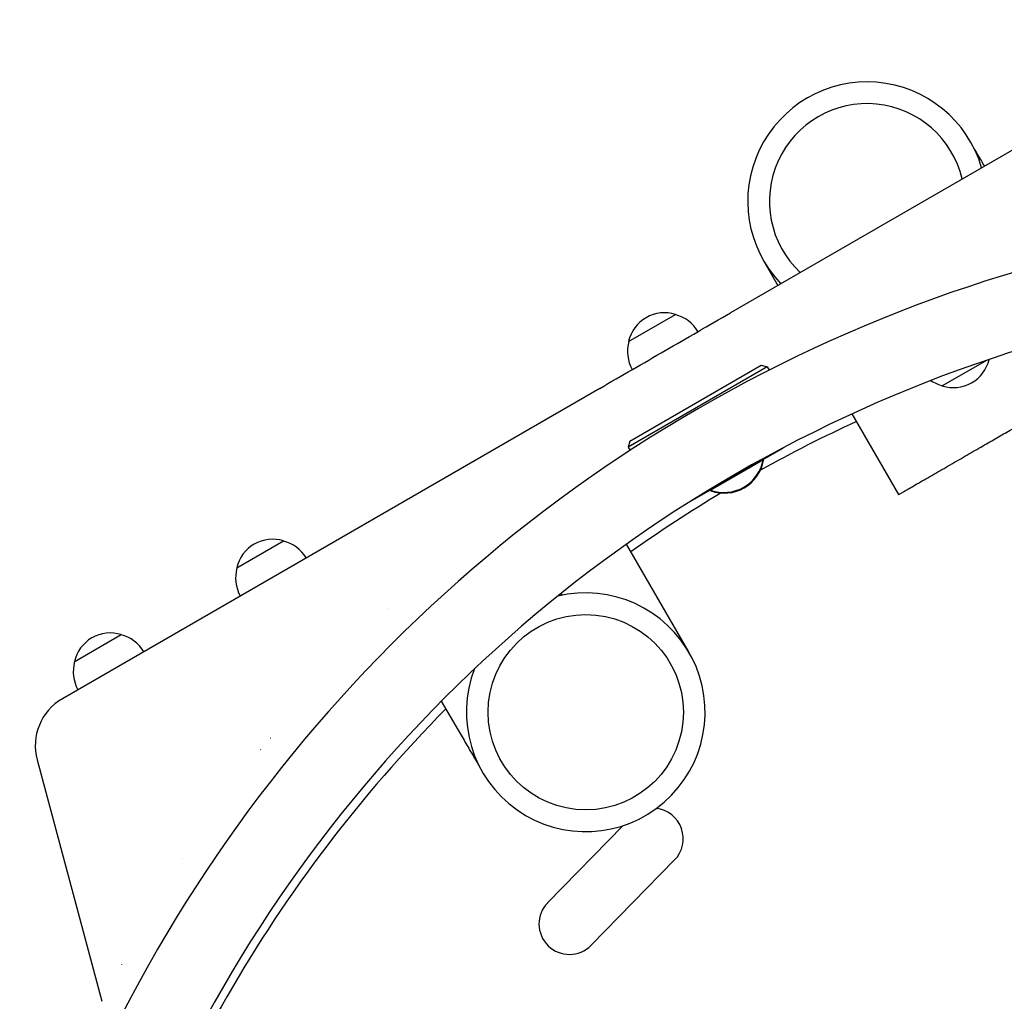
# Model space of a CAD drawing. Units: millimetres. Extents: x -3759 to 4689, y -3932 to 3715.
# Drawn here: x -936 to -482, y 807 to 1259 of the extents above; entities that cross this region are included whole.
import ezdxf

# ---------------------------------------------------------------- set-up
doc = ezdxf.new("R2010")
doc.units = ezdxf.units.MM
doc.header["$LTSCALE"] = 20
doc.layers.add('2d', color=230, linetype='Continuous')

msp = doc.modelspace()

# ---------------------------------------------------------------- linework, layer by layer
at = {"layer": '2d'}
for p, q in [((-374.83, 1258.9), (-608.67, 1123.89)), ((-593.37, 1147.74), (-586.87, 1136.48)), ((-502.2, 1134.84), (-502.2, 1134.84)), ((-655.65, 1110.63), (-634, 1123.13)), ((-570.16, 1107.55), (-570.16, 1107.55)), ((-591.79, 1099), (-655.87, 1062)), ((-655.14, 1064.73), (-594.52, 1099.73)), ((-594.52, 1099.73), (-591.79, 1099)), ((-591.79, 1099), (-590.9, 1097.47)), ((-490.37, 1102.13), (-511.06, 1090.18)), ((-668.99, 1089.07), (-916.66, 946.07)), ((-552.71, 1077.32), (-531.23, 1040.13)), ((-655.14, 1064.73), (-655.87, 1062)), ((-655.87, 1062), (-654.99, 1060.47)), ((-593.7, 1056.33), (-584.32, 1061.74)), ((-617.88, 1042.19), (-593.63, 1056.19)), ((-617.18, 1043.18), (-594.83, 1056.08)), ((-593.87, 1056.61), (-593.45, 1055.89)), ((-593.72, 1055.74), (-593.45, 1055.89)), ((-627.34, 1036.91), (-617.95, 1042.33)), ((-618.12, 1042.61), (-617.7, 1041.89)), ((-617.7, 1041.89), (-617.44, 1042.04)), ((-836.3, 1006.33), (-814.65, 1018.83)), ((-627.79, 967.36), (-656.63, 1017.32)), ((-686.34, 993.77), (-686.81, 994.58)), ((-766.44, 987.51), (-766.44, 987.51)), ((-911.13, 963.13), (-889.48, 975.63)), ((-735.21, 933.41), (-741.91, 945.03)), ((-820.94, 928.02), (-820.75, 928.13)), ((-825.27, 922.63), (-825.14, 922.7)), ((-928.31, 917.95), (-898.51, 806.72)), ((-692.97, 852.12), (-658.18, 887.63)), ((-861.35, 872.38), (-861.32, 872.34)), ((-861.32, 872.34), (-861.35, 872.38)), ((-672.96, 832.53), (-634.48, 871.82))]:
    msp.add_line(p, q, dxfattribs=at)
msp.add_circle((-675.42, 939.86), 45, dxfattribs=at)
for centre, radius, start, end in [((-545.74, 1175.24), 55, 16.328, 223.672), ((-545.74, 1175.24), 45, 13.2086, 226.7914), ((-282.45, 489.21), 682, 74.28911, 165.71089), ((-282.85, 489.9), 646.44, 74.28911, 165.71089), ((-639.07, 1106.9), 17, 72.6679, 167.3321), ((-638.3, 1106.57), 17, 30.6414, 75.8135), ((-639.17, 1106.07), 17, 164.1865, 209.3586), ((-506, 1106.41), 17, 252.6679, 346.4728), ((-506.76, 1106.74), 17, 235.6782, 255.8135), ((-281.52, 487.61), 645, 114.66244, 119.06779), ((-611.67, 1059.44), 18.33, 250.1905, 349.8095), ((-611.49, 1059.13), 18.33, 250.1905, 349.8095), ((-281.52, 487.61), 645, 120.93221, 125.33756), ((-819.72, 1002.6), 17, 72.6679, 167.3321), ((-818.95, 1002.27), 17, 30.6414, 75.8135), ((-819.82, 1001.77), 17, 164.1865, 209.3586), ((-675.42, 939.86), 55, 158.5686, 103.6387), ((-894.54, 959.4), 17, 72.6679, 167.3321), ((-893.78, 959.07), 17, 30.6414, 75.8135), ((-894.64, 958.57), 17, 164.1865, 209.3586), ((-904.16, 924.42), 25, 120, 195), ((-281.52, 487.61), 645, 135.28176, 165), ((-644.48, 881.62), 14, 315.5934, 83.4203), ((-682.96, 842.33), 14, 135.5934, 315.5934)]:
    msp.add_arc(centre, radius, start, end, dxfattribs=at)
for points, knots in [([(-491.61, 1191.48), (-492.1, 1192.32), (-492.58, 1193.15), (-494.24, 1195.98), (-495.38, 1197.9), (-496.49, 1199.73)], [-306.586363, -306.586363, -306.586363, -306.586363, -302.645425, -302.645425, -292.911637, -292.911637, -292.911637, -292.911637]), ([(-668.99, 1089.07), (-658.94, 1094.87), (-648.88, 1100.68), (-628.78, 1112.28), (-618.73, 1118.09), (-608.67, 1123.89)], [0, 0, 0, 0, 0.03482279, 0.03482279, 0.06964557, 0.06964557, 0.06964557, 0.06964557]), ([(-735.21, 933.41), (-735.17, 933.35), (-735.13, 933.29), (-733.86, 931.09), (-732.67, 929.02), (-730.33, 924.98), (-729.2, 923.02), (-726.92, 919.12), (-725.78, 917.2), (-724.67, 915.37)], [-321.041079, -321.041079, -321.041079, -321.041079, -320.775185, -320.775185, -311.757582, -311.757582, -302.645425, -302.645425, -292.911637, -292.911637, -292.911637, -292.911637])]:
    msp.add_open_spline(points, degree=3, knots=knots, dxfattribs=at)
msp.add_rational_spline([(-531.23, 1040.13), (-531.23, 1040.13), (-507.42, 1053.88), (-483.6, 1067.63), (-459.79, 1081.38), (-435.97, 1095.13), (-435.97, 1095.13)], [0.5, 0.5, 0.666666666667, 1, 0.666666666667, 0.5, 0.5], degree=3, knots=[1.570796, 1.570796, 1.570796, 1.570796, 3.141593, 3.141593, 3.141593, 4.712389, 4.712389, 4.712389, 4.712389], dxfattribs=at)
msp.add_open_spline([(-889.35, 823.6), (-889.34, 823.59), (-889.34, 823.59), (-889.34, 823.58)], degree=3, dxfattribs=at)

doc.saveas('drawing.dxf')
